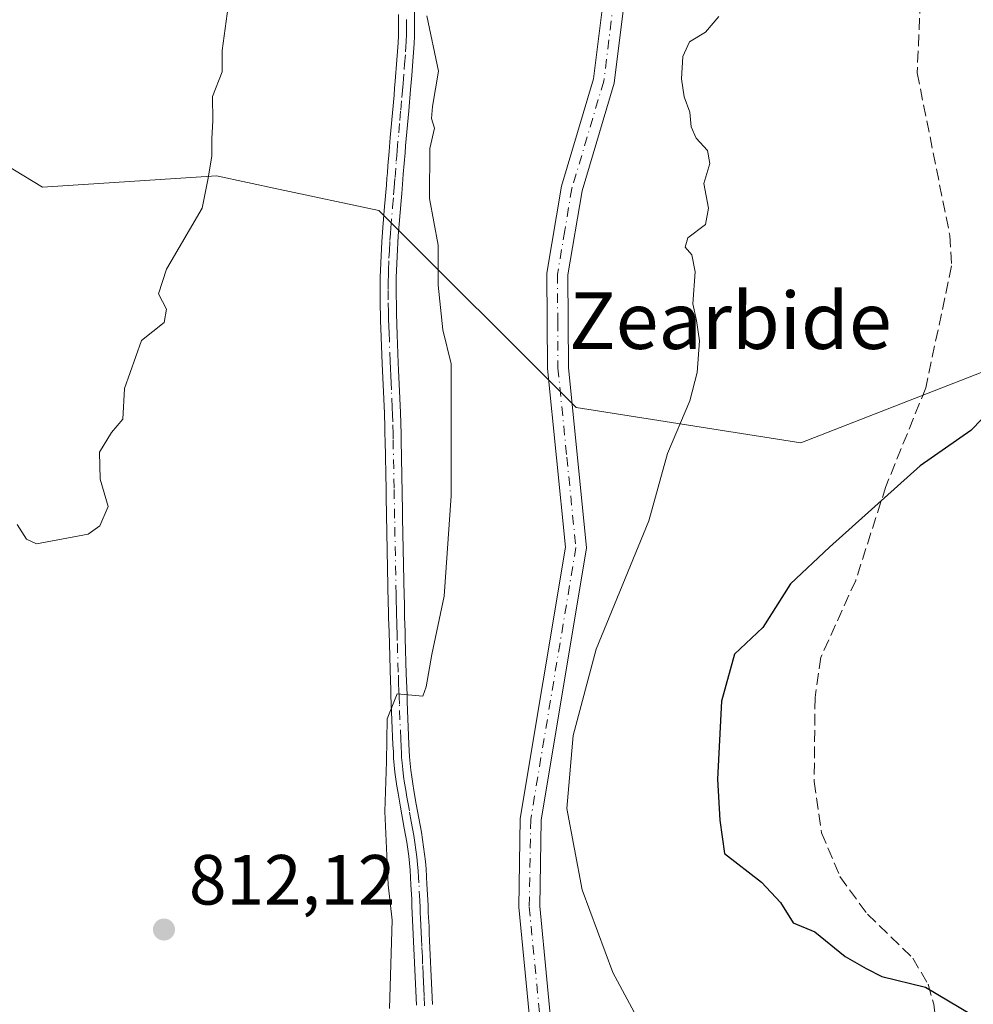
# Model space of a CAD drawing. Units: metres. Extents: x 606980 to 610413, y 4759341 to 4761709.
# Drawn here: x 608998 to 609132, y 4759562 to 4759701 of the extents above; entities that cross this region are included whole.
import ezdxf
from ezdxf.enums import TextEntityAlignment as Align

# ---------------------------------------------------------------- set-up
doc = ezdxf.new("R2010")
doc.units = ezdxf.units.M
doc.header["$MEASUREMENT"] = 0
doc.linetypes.add('DGN Style 3', pattern=[2.307223458686699, 1.648016756204785, -0.6592067024819142])
doc.linetypes.add('DGN Style 4', pattern=[2.6384748266838614, 1.318413404963828, -0.6592067024819142, 0.001648016756204785, -0.6592067024819142])
for name, color, linetype, lineweight in [('Arbolado forestal CxS', 92, 'Continuous', 0), ('Camino Cxs', 7, 'Continuous', 0), ('Camino eje', 30, 'DGN Style 4', 13), ('Curva de nivel maestra', 30, 'Continuous', 30), ('Curva de nivel normal', 30, 'Continuous', 0), ('Matorral CxS', 135, 'Continuous', 0), ('Punto de cota en terreno', 7, 'Continuous', 0), ('Rótulo de punto de cota en terreno', 7, 'Continuous', 0), ('Senda', 7, 'DGN Style 3', 0), ('Texto cartográfico', 7, 'Continuous', 0)]:
    doc.layers.add(name, color=color, linetype=linetype, lineweight=lineweight)
doc.styles.add('Style-Arial', font='txt')

# ---------------------------------------------------------------- blocks, each defined once
blk = doc.blocks.new('5PATER')
at = {"layer": 'Punto de cota en terreno', "linetype": 'Continuous', "lineweight": 0}
h = blk.add_hatch(color=51, dxfattribs=at)
edge = h.paths.add_edge_path()
edge.add_ellipse((0, 0), major_axis=(-0.1095731443231308, -0.1110710700762829), ratio=0.9994222409660322, start_angle=0, end_angle=360)

msp = doc.modelspace()

# ---------------------------------------------------------------- linework, layer by layer
at = {"layer": 'Arbolado forestal CxS', "color": 92, "linetype": 'Continuous', "lineweight": 0}
for points in [[(608846.1907000003, 4759885.023499999, 803.8845000000001), (608885.0198999997, 4759840.432499999, 810.2504999999946), (608900.8032999998, 4759812.950300001, 811.7590999999958), (608918.8233000003, 4759771.993899999, 813.733699999997), (608945.8076999999, 4759741.465500001, 816.7912999999971), (608965.5796999997, 4759698.3245, 816.6251999999951), (609000.7345000004, 4759676.974500001, 817.0504999999977), (609025.3085000003, 4759678.612299999, 814.8576999999932), (609034.0789000001, 4759676.733100001, 813.5987000000023), (609048.2445, 4759673.697899999, 811.3430999999982), (609076.0937000001, 4759645.847100001, 806.9377999999998), (609107.8567000004, 4759640.8939, 802.5218000000023), (609139.9370999997, 4759653.386700001, 800.3151999999974), (609156.2109000003, 4759652.9825, 799.5681999999942), (609163.3044999996, 4759640.8037, 798.5335999999952), (609192.4971000003, 4759611.843499999, 790.7008999999962), (609190.0679000001, 4759564.8507, 793.989400000006), (609198.4814999999, 4759538.4187, 794.6612000000023)], [(608965.5796999997, 4759698.3245, 816.6251999999951), (609000.7345000004, 4759676.974500001, 817.0504999999977), (609025.3085000003, 4759678.612299999, 814.8576999999932), (609034.0789000001, 4759676.733100001, 813.5987000000023), (609048.2445, 4759673.697899999, 811.3430999999982), (609076.0937000001, 4759645.847100001, 806.9377999999998), (609107.8567000004, 4759640.8939, 802.5218000000023), (609139.9370999997, 4759653.386700001, 800.3151999999974), (609156.2109000003, 4759652.9825, 799.5681999999942)]]:
    msp.add_polyline3d(points, dxfattribs=at)
at = {"layer": 'Camino Cxs', "color": 7, "linetype": 'Continuous', "lineweight": 0}
for points in [[(609101.9101999998, 4759918.5601, 818.1579000000056), (609113.9401000004, 4759903.800100001, 816.8401000000014), (609126.0500999996, 4759888.9301, 817.5506000000024), (609130.7100999998, 4759868.450099999, 812.2290000000066), (609127.3601000002, 4759846.4801, 810.9955000000047), (609127.2701000003, 4759845.850099999, 810.9069000000018), (609125.2100999998, 4759832.4901, 809.6189000000013), (609125.8501000004, 4759823.6601, 810.513300000006), (609124.7901, 4759809.700099999, 812.8221000000049), (609121.0100999996, 4759788.340100001, 807.8617999999989), (609116.7100999998, 4759771.1501, 807.0819999999949), (609111.9401000004, 4759760.670100001, 807.920100000003), (609091.3601000002, 4759729.7401, 807.1723999999958), (609086.3901000004, 4759718.530099999, 806.6680000000051), (609083.5301000001, 4759708.360099999, 807.0227000000014), (609081.4600999998, 4759691.6801, 806.6071999999986), (609076.9401000004, 4759676.4801, 807.9588999999978), (609074.9501, 4759664.600099999, 807.6227999999975), (609075.0100999996, 4759651.520099999, 810.227899999998), (609077.5601000005, 4759626.0601, 812.2504999999946), (609071.1700999998, 4759587.550100001, 813.5975000000036), (609070.9600999998, 4759575.4001, 817.0236000000006), (609073.9600999998, 4759544.340100001, 816.179099999994)], [(609101.9101999998, 4759918.5601, 818.1579000000056), (609113.9401000004, 4759903.800100001, 816.8401000000014), (609126.0500999996, 4759888.9301, 817.5506000000024), (609130.7100999998, 4759868.450099999, 812.2290000000066), (609127.3601000002, 4759846.4801, 810.9955000000047), (609127.2701000003, 4759845.850099999, 810.9069000000018), (609125.2100999998, 4759832.4901, 809.6189000000013), (609125.8501000004, 4759823.6601, 810.513300000006), (609124.7901, 4759809.700099999, 812.8221000000049), (609121.0100999996, 4759788.340100001, 807.8617999999989), (609116.7100999998, 4759771.1501, 807.0819999999949), (609111.9401000004, 4759760.670100001, 807.920100000003), (609091.3601000002, 4759729.7401, 807.1723999999958), (609086.3901000004, 4759718.530099999, 806.6680000000051), (609083.5301000001, 4759708.360099999, 807.0227000000014), (609081.4600999998, 4759691.6801, 806.6071999999986), (609076.9401000004, 4759676.4801, 807.9588999999978), (609074.9501, 4759664.600099999, 807.6227999999975), (609075.0100999996, 4759651.520099999, 810.227899999998), (609077.5601000005, 4759626.0601, 812.2504999999946), (609071.1700999998, 4759587.550100001, 813.5975000000036), (609070.9600999998, 4759575.4001, 817.0236000000006), (609073.9600999998, 4759544.340100001, 816.179099999994)], [(609071.0500999996, 4759543.690099999, 815.9397000000026), (609068.0000999998, 4759575.280099999, 817.2690000000002), (609068.2200999996, 4759587.8201, 812.8264999999956), (609074.5800999999, 4759626.1501, 812.8656000000047), (609072.0602000002, 4759651.370100001, 808.5130000000064), (609071.9901000002, 4759664.840100001, 807.9055999999982), (609074.0601000005, 4759677.1501, 810.3132999999943), (609078.5601000005, 4759692.290100001, 806.6956999999966), (609080.6300999997, 4759708.940099999, 807.3087999999989), (609083.6101000002, 4759719.530099999, 806.647100000002), (609088.7600999996, 4759731.170100001, 808.505099999995), (609109.3502000002, 4759762.110099999, 807.9081000000006), (609113.9101999998, 4759772.130100001, 807.5005999999995), (609118.1201, 4759788.950099999, 808.6726999999955), (609118.3135000002, 4759790.0505, 809.0534999999945), (609119.0362999998, 4759794.402899999, 809.6058000000049), (609121.8501000004, 4759810.0701, 811.0862999999954)], [(609071.0500999996, 4759543.690099999, 815.9397000000026), (609068.0000999998, 4759575.280099999, 817.2690000000002), (609068.2200999996, 4759587.8201, 812.8264999999956), (609074.5800999999, 4759626.1501, 812.8656000000047), (609072.0602000002, 4759651.370100001, 808.5130000000064), (609071.9901000002, 4759664.840100001, 807.9055999999982), (609074.0601000005, 4759677.1501, 810.3132999999943), (609078.5601000005, 4759692.290100001, 806.6956999999966), (609080.6300999997, 4759708.940099999, 807.3087999999989), (609083.6101000002, 4759719.530099999, 806.647100000002), (609088.7600999996, 4759731.170100001, 808.505099999995), (609109.3502000002, 4759762.110099999, 807.9081000000006), (609113.9101999998, 4759772.130100001, 807.5005999999995), (609118.1201, 4759788.950099999, 808.6726999999955)], [(609053.3000999996, 4759702.4001, 814.7253000000055), (609053.3000999996, 4759699.340100001, 815.2053000000016), (609053.2701000003, 4759698.3101, 815.3855999999942), (609053.2301000003, 4759697.270099999, 815.3810999999987), (609053.1501000002, 4759696.015100001, 814.5512000000017), (609053.0601000005, 4759694.800100001, 813.7342000000062), (609052.9001000002, 4759692.790100001, 812.3380999999936), (609052.8101000005, 4759691.790100001, 811.9897000000057), (609052.7301000003, 4759690.790100001, 811.782600000006), (609052.4600999998, 4759687.790100001, 811.1301999999997), (609052.3800999997, 4759686.800100001, 810.9955999999949), (609052.1101000002, 4759683.8101, 810.7305999999954), (609052.0301000001, 4759682.8201, 810.6521000000066), (609051.9401000004, 4759681.8301, 810.6388000000007), (609051.7001, 4759678.850099999, 810.6716000000015), (609051.6401000004, 4759678.0801, 810.6785999999993), (609051.4801000003, 4759676.0801, 811.2572999999975), (609051.3901000004, 4759675.0801, 811.6701999999932), (609050.9901000002, 4759670.120100001, 813.4064000000071), (609050.8101000005, 4759667.1801, 814.0464999999967), (609050.7301000003, 4759665.2301, 813.9839000000065), (609050.7100999998, 4759664.2501, 813.9462999999961), (609050.7001, 4759663.165100001, 813.9046999999993), (609050.7001, 4759662.0601, 814.381899999993), (609050.7200999996, 4759660.090100001, 816.6331999999966), (609050.7401000002, 4759659.110099999, 817.7559000000037), (609050.8300999999, 4759656.140100001, 819.7165999999997), (609050.9901000002, 4759652.1601, 819.8606000000001), (609051.0401, 4759651.1601, 819.483699999997), (609051.0800999999, 4759650.1601, 819.1061999999947), (609051.1300999997, 4759649.1601, 818.7284000000074), (609051.2901, 4759645.140100001, 818.4040999999997), (609051.3800999997, 4759642.110099999, 818.7373999999982), (609051.3901000004, 4759641.2601, 818.6888999999939), (609051.5900999998, 4759631.2601, 820.8889999999956), (609051.6001000004, 4759630.2601, 820.9216000000015), (609051.8201000001, 4759619.220100001, 820.0999000000012), (609051.8501000004, 4759618.220100001, 820.0715999999958), (609051.8901000004, 4759616.2301, 820.5439000000042), (609051.9501, 4759614.2301, 821.3206999999966), (609051.9700999996, 4759613.2401, 821.704700000002), (609052.1201, 4759608.2501, 820.1970000000001), (609052.1601, 4759607.2601, 819.7933000000049), (609052.1901000004, 4759606.2601, 819.4697000000016), (609052.2301000003, 4759605.2601, 819.1551999999938), (609052.2600999996, 4759604.270099999, 818.8515000000043), (609052.5000999998, 4759598.290100001, 815.8267999999953), (609052.5900999998, 4759596.5001, 815.0966999999946), (609052.6700999998, 4759595.5601, 814.8672999999981), (609052.7701000003, 4759594.620100001, 814.6509999999981), (609052.8901000004, 4759593.670100001, 814.4456000000064), (609053.0301000001, 4759592.720100001, 814.2546000000002), (609053.1901000004, 4759591.7601, 814.4426999999997), (609053.5301000001, 4759589.8201, 814.9774000000034), (609053.8901000004, 4759587.850099999, 815.4098999999987), (609054.2500999998, 4759585.850099999, 815.651199999993), (609054.5701000001, 4759583.8101, 815.7739000000003), (609054.7100999998, 4759582.780099999, 815.8028000000049), (609054.8300999999, 4759581.7401, 815.8040000000037), (609054.9200999998, 4759580.690099999, 815.8217000000004), (609054.9901000002, 4759579.585100001, 815.8589999999967), (609055.0401, 4759578.540100001, 815.905700000003), (609055.1901000004, 4759575.540100001, 816.2402000000002), (609055.2301000003, 4759574.540100001, 816.3793000000006), (609055.3300999999, 4759572.540100001, 816.6668000000063), (609055.3701, 4759571.540100001, 816.8956999999937), (609055.4200999998, 4759570.540100001, 817.1269999999931), (609055.4600999998, 4759569.540100001, 817.3512999999948), (609055.5100999996, 4759568.540100001, 817.5730999999942), (609055.5500999996, 4759567.540100001, 817.7887999999948), (609055.6001000004, 4759566.540100001, 818.1315999999933), (609055.6801000005, 4759564.540100001, 818.8145999999979), (609055.7301000003, 4759563.540100001, 819.1497999999993), (609055.8101000005, 4759561.540100001, 818.9719999999944)], [(609053.3000999996, 4759702.4001, 814.7253000000055), (609053.3000999996, 4759699.340100001, 815.2053000000016), (609053.2701000003, 4759698.3101, 815.3855999999942), (609053.2301000003, 4759697.270099999, 815.3810999999987), (609053.1501000002, 4759696.015100001, 814.5512000000017), (609053.0601000005, 4759694.800100001, 813.7342000000062), (609052.9001000002, 4759692.790100001, 812.3380999999936), (609052.8101000005, 4759691.790100001, 811.9897000000057), (609052.7301000003, 4759690.790100001, 811.782600000006), (609052.4600999998, 4759687.790100001, 811.1301999999997), (609052.3800999997, 4759686.800100001, 810.9955999999949), (609052.1101000002, 4759683.8101, 810.7305999999954), (609052.0301000001, 4759682.8201, 810.6521000000066), (609051.9401000004, 4759681.8301, 810.6388000000007), (609051.7001, 4759678.850099999, 810.6716000000015), (609051.6401000004, 4759678.0801, 810.6785999999993), (609051.4801000003, 4759676.0801, 811.2572999999975), (609051.3901000004, 4759675.0801, 811.6701999999932), (609050.9901000002, 4759670.120100001, 813.4064000000071), (609050.8101000005, 4759667.1801, 814.0464999999967), (609050.7301000003, 4759665.2301, 813.9839000000065), (609050.7100999998, 4759664.2501, 813.9462999999961), (609050.7001, 4759663.165100001, 813.9046999999993), (609050.7001, 4759662.0601, 814.381899999993), (609050.7200999996, 4759660.090100001, 816.6331999999966), (609050.7401000002, 4759659.110099999, 817.7559000000037), (609050.8300999999, 4759656.140100001, 819.7165999999997), (609050.9901000002, 4759652.1601, 819.8606000000001), (609051.0401, 4759651.1601, 819.483699999997), (609051.0800999999, 4759650.1601, 819.1061999999947), (609051.1300999997, 4759649.1601, 818.7284000000074), (609051.2901, 4759645.140100001, 818.4040999999997), (609051.3800999997, 4759642.110099999, 818.7373999999982), (609051.3901000004, 4759641.2601, 818.6888999999939), (609051.5900999998, 4759631.2601, 820.8889999999956), (609051.6001000004, 4759630.2601, 820.9216000000015), (609051.8201000001, 4759619.220100001, 820.0999000000012), (609051.8501000004, 4759618.220100001, 820.0715999999958), (609051.8901000004, 4759616.2301, 820.5439000000042), (609051.9501, 4759614.2301, 821.3206999999966), (609051.9700999996, 4759613.2401, 821.704700000002), (609052.1201, 4759608.2501, 820.1970000000001), (609052.1601, 4759607.2601, 819.7933000000049), (609052.1901000004, 4759606.2601, 819.4697000000016), (609052.2301000003, 4759605.2601, 819.1551999999938), (609052.2600999996, 4759604.270099999, 818.8515000000043), (609052.5000999998, 4759598.290100001, 815.8267999999953), (609052.5900999998, 4759596.5001, 815.0966999999946), (609052.6700999998, 4759595.5601, 814.8672999999981), (609052.7701000003, 4759594.620100001, 814.6509999999981), (609052.8901000004, 4759593.670100001, 814.4456000000064), (609053.0301000001, 4759592.720100001, 814.2546000000002), (609053.1901000004, 4759591.7601, 814.4426999999997), (609053.5301000001, 4759589.8201, 814.9774000000034), (609053.8901000004, 4759587.850099999, 815.4098999999987), (609054.2500999998, 4759585.850099999, 815.651199999993), (609054.5701000001, 4759583.8101, 815.7739000000003), (609054.7100999998, 4759582.780099999, 815.8028000000049), (609054.8300999999, 4759581.7401, 815.8040000000037), (609054.9200999998, 4759580.690099999, 815.8217000000004), (609054.9901000002, 4759579.585100001, 815.8589999999967), (609055.0401, 4759578.540100001, 815.905700000003), (609055.1901000004, 4759575.540100001, 816.2402000000002), (609055.2301000003, 4759574.540100001, 816.3793000000006), (609055.3300999999, 4759572.540100001, 816.6668000000063), (609055.3701, 4759571.540100001, 816.8956999999937), (609055.4200999998, 4759570.540100001, 817.1269999999931), (609055.4600999998, 4759569.540100001, 817.3512999999948), (609055.5100999996, 4759568.540100001, 817.5730999999942), (609055.5500999996, 4759567.540100001, 817.7887999999948), (609055.6001000004, 4759566.540100001, 818.1315999999933), (609055.6801000005, 4759564.540100001, 818.8145999999979), (609055.7301000003, 4759563.540100001, 819.1497999999993), (609055.8101000005, 4759561.540100001, 818.9719999999944)], [(609053.5500999996, 4759561.450099999, 819.4934999999969), (609053.4700999996, 4759563.440099999, 819.3778000000021), (609053.4200999998, 4759564.440099999, 818.9370999999956), (609053.3800999997, 4759565.440099999, 818.4918999999937), (609053.3300999999, 4759566.440099999, 818.0424000000058), (609053.2500999998, 4759568.440099999, 817.2529000000069), (609053.2001, 4759569.440099999, 816.918399999995), (609053.1601, 4759570.440099999, 816.5813999999956), (609053.0601000005, 4759572.440099999, 815.888300000006), (609053.0201000003, 4759573.4301, 815.7550000000047), (609052.9200999998, 4759575.4301, 815.5090000000056), (609052.8800999997, 4759576.4301, 815.3904999999941), (609052.7801000001, 4759578.4301, 815.4263999999966), (609052.7301000003, 4759579.475099999, 815.6229000000022), (609052.6601, 4759580.5101, 815.8280999999988), (609052.5701000001, 4759581.5101, 816.0430000000051), (609052.4600999998, 4759582.5001, 816.3062999999966), (609052.3300999999, 4759583.4901, 816.2263999999996), (609052.1801000005, 4759584.4801, 816.1784000000043), (609051.8400999998, 4759586.460100001, 816.1670000000014), (609051.3000999996, 4759589.4101, 816.1005000000005), (609050.9600999998, 4759591.390100001, 815.9830999999978), (609050.8000999996, 4759592.380100001, 815.9165999999968), (609050.6501000002, 4759593.370100001, 815.9931000000071), (609050.5201000003, 4759594.360099999, 816.0185000000056), (609050.4200999998, 4759595.350099999, 815.9738000000071), (609050.3300999999, 4759596.340100001, 815.8852999999945), (609050.2901, 4759597.200099999, 815.7703000000038), (609050.2401000002, 4759598.190099999, 815.9493999999977), (609049.9600999998, 4759605.1801, 818.7900999999983), (609049.9301000005, 4759606.1801, 819.3977000000014), (609049.8901000004, 4759607.1801, 820.0139999999956), (609049.6801000005, 4759614.170100001, 821.0760000000009), (609049.6601, 4759615.170100001, 820.7075000000042), (609049.6300999997, 4759616.170100001, 820.3383000000031), (609049.6101000002, 4759617.170100001, 819.9704999999958), (609049.5800999999, 4759618.170100001, 819.9548000000068), (609049.2801000001, 4759633.220100001, 820.4965999999987), (609049.2701000003, 4759634.220100001, 819.8417999999947), (609049.1300999997, 4759641.220100001, 818.1766999999965), (609049.1101000002, 4759642.0601, 818.2932000000002), (609049.0900999998, 4759643.0601, 818.3266000000004), (609049.0301000001, 4759645.0601, 818.2274000000034), (609048.8701, 4759649.0601, 818.6931999999942), (609048.8201000001, 4759650.0601, 819.0611000000063), (609048.7801000001, 4759651.0601, 819.4285999999993), (609048.7301000003, 4759652.0601, 819.7955999999978), (609048.5301000001, 4759657.0601, 818.9994000000006), (609048.5000999998, 4759658.0601, 818.2265999999945), (609048.4401000004, 4759661.050100001, 814.6178999999976), (609048.4401000004, 4759663.175100001, 813.0522999999957), (609048.4501, 4759664.290100001, 813.3439000000071), (609048.4700999996, 4759665.290100001, 813.6054000000004), (609048.5500999996, 4759667.290100001, 814.1153999999952), (609048.6700999998, 4759669.290100001, 814.0056000000042), (609048.8101000005, 4759671.280099999, 813.7894999999991), (609049.0500999996, 4759674.280099999, 812.7617000000029), (609049.1401000004, 4759675.270099999, 812.2801000000036), (609049.2200999996, 4759676.270099999, 811.8021000000008), (609049.3101000005, 4759677.270099999, 811.3264999999956), (609049.3901000004, 4759678.2601, 811.2189000000071), (609049.4501, 4759679.030099999, 811.2195000000065), (609049.5201000003, 4759680.020099999, 811.2213999999949), (609049.6801000005, 4759682.020099999, 811.2186999999976), (609049.8601000002, 4759684.0101, 811.2195000000065), (609049.9401000004, 4759685.0101, 811.2308000000049), (609050.3901000004, 4759689.9901, 811.9563999999956), (609050.4700999996, 4759690.9801, 812.2195000000065), (609050.5601000005, 4759691.9801, 812.4793000000063), (609050.8000999996, 4759694.970100001, 814.9615000000049), (609050.8951000003, 4759696.175100001, 816.0657000000066), (609050.9700999996, 4759697.380100001, 817.1587000000001), (609051.0100999996, 4759698.380100001, 817.0976999999984), (609051.0301000001, 4759699.380100001, 816.9189999999944), (609051.0401, 4759700.380100001, 816.748000000007), (609051.0401, 4759701.380100001, 816.5858000000007)], [(609053.5500999996, 4759561.450099999, 819.4934999999969), (609053.4700999996, 4759563.440099999, 819.3778000000021), (609053.4200999998, 4759564.440099999, 818.9370999999956), (609053.3800999997, 4759565.440099999, 818.4918999999937), (609053.3300999999, 4759566.440099999, 818.0424000000058), (609053.2500999998, 4759568.440099999, 817.2529000000069), (609053.2001, 4759569.440099999, 816.918399999995), (609053.1601, 4759570.440099999, 816.5813999999956), (609053.0601000005, 4759572.440099999, 815.888300000006), (609053.0201000003, 4759573.4301, 815.7550000000047), (609052.9200999998, 4759575.4301, 815.5090000000056), (609052.8800999997, 4759576.4301, 815.3904999999941), (609052.7801000001, 4759578.4301, 815.4263999999966), (609052.7301000003, 4759579.475099999, 815.6229000000022), (609052.6601, 4759580.5101, 815.8280999999988), (609052.5701000001, 4759581.5101, 816.0430000000051), (609052.4600999998, 4759582.5001, 816.3062999999966), (609052.3300999999, 4759583.4901, 816.2263999999996), (609052.1801000005, 4759584.4801, 816.1784000000043), (609051.8400999998, 4759586.460100001, 816.1670000000014), (609051.3000999996, 4759589.4101, 816.1005000000005), (609050.9600999998, 4759591.390100001, 815.9830999999978), (609050.8000999996, 4759592.380100001, 815.9165999999968), (609050.6501000002, 4759593.370100001, 815.9931000000071), (609050.5201000003, 4759594.360099999, 816.0185000000056), (609050.4200999998, 4759595.350099999, 815.9738000000071), (609050.3300999999, 4759596.340100001, 815.8852999999945), (609050.2901, 4759597.200099999, 815.7703000000038), (609050.2401000002, 4759598.190099999, 815.9493999999977), (609049.9600999998, 4759605.1801, 818.7900999999983), (609049.9301000005, 4759606.1801, 819.3977000000014), (609049.8901000004, 4759607.1801, 820.0139999999956), (609049.6801000005, 4759614.170100001, 821.0760000000009), (609049.6601, 4759615.170100001, 820.7075000000042), (609049.6300999997, 4759616.170100001, 820.3383000000031), (609049.6101000002, 4759617.170100001, 819.9704999999958), (609049.5800999999, 4759618.170100001, 819.9548000000068), (609049.2801000001, 4759633.220100001, 820.4965999999987), (609049.2701000003, 4759634.220100001, 819.8417999999947), (609049.1300999997, 4759641.220100001, 818.1766999999965), (609049.1101000002, 4759642.0601, 818.2932000000002), (609049.0900999998, 4759643.0601, 818.3266000000004), (609049.0301000001, 4759645.0601, 818.2274000000034), (609048.8701, 4759649.0601, 818.6931999999942), (609048.8201000001, 4759650.0601, 819.0611000000063), (609048.7801000001, 4759651.0601, 819.4285999999993), (609048.7301000003, 4759652.0601, 819.7955999999978), (609048.5301000001, 4759657.0601, 818.9994000000006), (609048.5000999998, 4759658.0601, 818.2265999999945), (609048.4401000004, 4759661.050100001, 814.6178999999976), (609048.4401000004, 4759663.175100001, 813.0522999999957), (609048.4501, 4759664.290100001, 813.3439000000071), (609048.4700999996, 4759665.290100001, 813.6054000000004), (609048.5500999996, 4759667.290100001, 814.1153999999952), (609048.6700999998, 4759669.290100001, 814.0056000000042), (609048.8101000005, 4759671.280099999, 813.7894999999991), (609049.0500999996, 4759674.280099999, 812.7617000000029), (609049.1401000004, 4759675.270099999, 812.2801000000036), (609049.2200999996, 4759676.270099999, 811.8021000000008), (609049.3101000005, 4759677.270099999, 811.3264999999956), (609049.3901000004, 4759678.2601, 811.2189000000071), (609049.4501, 4759679.030099999, 811.2195000000065), (609049.5201000003, 4759680.020099999, 811.2213999999949), (609049.6801000005, 4759682.020099999, 811.2186999999976), (609049.8601000002, 4759684.0101, 811.2195000000065), (609049.9401000004, 4759685.0101, 811.2308000000049), (609050.3901000004, 4759689.9901, 811.9563999999956), (609050.4700999996, 4759690.9801, 812.2195000000065), (609050.5601000005, 4759691.9801, 812.4793000000063), (609050.8000999996, 4759694.970100001, 814.9615000000049), (609050.8951000003, 4759696.175100001, 816.0657000000066), (609050.9700999996, 4759697.380100001, 817.1587000000001), (609051.0100999996, 4759698.380100001, 817.0976999999984), (609051.0301000001, 4759699.380100001, 816.9189999999944), (609051.0401, 4759700.380100001, 816.748000000007), (609051.0401, 4759701.380100001, 816.5858000000007)]]:
    msp.add_polyline3d(points, dxfattribs=at)
at = {"layer": 'Camino eje', "color": 30, "linetype": 'DGN Style 4', "lineweight": 13}
for points in [[(609116.1454999996, 4759774.9779, 807.5233000000007), (609115.3101000005, 4759771.640100001, 807.2825000000012), (609110.6451000003, 4759761.390100001, 807.8708999999944), (609090.0601000005, 4759730.4551, 807.7581000000064), (609087.4851000002, 4759724.6351, 806.9906000000047), (609085.0000999998, 4759719.030099999, 806.6536999999954), (609082.0800999999, 4759708.6501, 806.9842999999966), (609080.0100999996, 4759691.985099999, 806.655700000003), (609075.5000999998, 4759676.815099999, 809.1483000000007), (609074.5050999997, 4759670.8751, 809.497000000003), (609073.4700999996, 4759664.720100001, 807.670100000003), (609073.5050999997, 4759657.985099999, 808.1676000000007), (609073.5351, 4759651.4451, 809.1851000000024), (609074.7950999998, 4759638.835100001, 812.2819000000018), (609076.0701000001, 4759626.1051, 812.5268000000069), (609069.6951000001, 4759587.6851, 813.2030999999988), (609069.4801000003, 4759575.340100001, 817.1539000000049), (609072.5050999997, 4759544.015100001, 816.0874000000041)], [(609054.6851000005, 4759561.3475, 819.1652999999933), (609054.6300999997, 4759562.742500001, 819.5488999999943), (609054.5875000004, 4759563.7401, 819.1646000000038), (609054.5401, 4759564.7401, 818.7755000000034), (609054.5000999998, 4759565.7401, 818.3821000000025), (609054.4301000005, 4759567.2401, 817.7841000000044), (609054.3901000004, 4759568.2401, 817.4786000000023), (609054.3201000001, 4759569.7401, 817.0622000000003), (609054.2774999999, 4759570.7401, 816.7798999999941), (609054.2301000003, 4759571.7401, 816.4918000000035), (609054.1851000005, 4759572.737500001, 816.2388000000064), (609054.1375000002, 4759573.735099999, 816.105899999995), (609054.1001000004, 4759574.485099999, 816.005999999994), (609054.0651000004, 4759575.235099999, 815.9073999999965), (609054.0225000001, 4759576.235099999, 815.777900000001), (609053.8975000001, 4759578.7325, 815.6891000000034), (609053.8601000002, 4759579.5283, 815.747199999998), (609053.8075000001, 4759580.352499999, 815.8136999999988), (609053.7225000003, 4759581.362500001, 815.9091999999946), (609053.6124999998, 4759582.3925, 816.0292999999947), (609053.4851000002, 4759583.3925, 815.9471999999951), (609053.3324999996, 4759584.407500001, 815.8205000000017), (609053.1725000005, 4759585.412500001, 815.672200000001), (609052.9974999996, 4759586.407500001, 815.5001999999951), (609052.8201000001, 4759587.4001, 815.3021000000008), (609052.5500999996, 4759588.880100001, 814.8715999999987), (609052.3724999996, 4759589.862500001, 814.7399000000005), (609052.2024999997, 4759590.8375, 814.6760000000068), (609052.0351, 4759591.815099999, 814.6110000000045), (609051.8800999997, 4759592.787500001, 814.6595999999992), (609051.7401000002, 4759593.7575, 814.9516000000004), (609051.6201, 4759594.737500001, 815.1754999999977), (609051.5251000002, 4759595.690099999, 815.3362000000053), (609051.4600999998, 4759596.420100001, 815.4315999999964), (609051.4301000005, 4759597.0525, 815.4918000000035), (609051.3825000003, 4759597.992500001, 815.7641000000004), (609051.3400999998, 4759598.9901, 816.2280999999931), (609051.1401000004, 4759603.977499999, 818.4187999999995), (609051.1025, 4759604.9725, 818.8656000000047), (609051.0701000001, 4759605.970100001, 819.3234999999986), (609051.0401, 4759606.720100001, 819.6735000000045), (609050.9824999999, 4759608.465100001, 820.3974000000018), (609050.8475000003, 4759612.9575, 821.6698000000034), (609050.8201000001, 4759613.952500001, 821.292300000001), (609050.7975000005, 4759614.950099999, 820.9147999999988), (609050.7751000002, 4759615.700099999, 820.6306000000042), (609050.7550999997, 4759616.450099999, 820.3469999999944), (609050.7351000002, 4759617.4475, 819.9707999999956), (609050.7074999996, 4759618.4451, 820.0381000000052), (609050.6851000005, 4759619.4451, 820.1334000000061), (609050.4700999996, 4759630.2401, 821.0473999999958), (609050.3951000003, 4759634.4901, 819.7927000000054), (609050.2550999997, 4759641.450099999, 818.4538000000031), (609050.2451, 4759642.085100001, 818.5163999999932), (609050.1974999999, 4759643.845100001, 818.4312999999966), (609050.1675000006, 4759644.8475, 818.3401000000014), (609050.1300999997, 4759645.8551, 818.2501999999951), (609050.0301000001, 4759648.360099999, 818.4306999999973), (609049.9874999998, 4759649.360099999, 818.8037999999942), (609049.9401000004, 4759650.360099999, 819.1766000000061), (609049.8975000001, 4759651.360099999, 819.5488999999943), (609049.8501000004, 4759652.360099999, 819.9208000000073), (609049.7301000003, 4759655.352499999, 819.575100000002), (609049.6924999999, 4759656.3475, 819.4278999999952), (609049.6574999997, 4759657.342499999, 819.2771000000066), (609049.6275000004, 4759658.3375, 818.2670000000071), (609049.6051000003, 4759659.3301, 817.0994999999967), (609049.5751, 4759661.065099999, 815.0595999999932), (609049.5701000001, 4759662.5551, 813.3873000000021), (609049.5701000001, 4759663.168299999, 813.4777000000031), (609049.5751, 4759663.7751, 813.5687999999938), (609049.5850999998, 4759664.515100001, 813.679999999993), (609049.6001000004, 4759665.2601, 813.7912999999971), (609049.6700999998, 4759666.985099999, 814.0405999999931), (609049.7251000004, 4759667.9801, 814.0326999999961), (609049.8151000004, 4759669.460100001, 813.781799999997), (609049.8825000003, 4759670.452500001, 813.6016999999993), (609049.9401000004, 4759671.1951, 813.4588999999978), (609050.1801000005, 4759674.1801, 812.426900000006), (609050.3274999997, 4759675.925100001, 811.6441999999952), (609050.4151, 4759676.925100001, 811.2020000000048), (609050.5301000001, 4759678.362500001, 810.9474999999949), (609050.7100999998, 4759680.682499999, 810.936600000001), (609050.7701000003, 4759681.425100001, 810.9317000000011), (609050.8324999996, 4759682.172499999, 810.9257999999973), (609051.0500999996, 4759684.6601, 811.013300000006), (609051.2050999999, 4759686.4001, 811.1052999999956), (609051.3350999998, 4759687.895099999, 811.2709999999935), (609051.4924999997, 4759689.640100001, 811.696100000001), (609051.5800999999, 4759690.637499999, 811.9333999999944), (609051.6651, 4759691.6351, 812.1668999999966), (609051.8300999999, 4759693.6325, 813.303700000004), (609051.8901000004, 4759694.380100001, 813.9094000000041), (609052.0217000004, 4759696.0933, 815.2608999999939), (609052.0701000001, 4759696.8051, 815.8113000000012), (609052.1101000002, 4759697.585100001, 816.3303000000016), (609052.1451000003, 4759698.595100001, 816.107600000003), (609052.1651, 4759699.360099999, 815.9431999999942), (609052.1700999998, 4759701.130100001, 815.5972000000039)]]:
    msp.add_polyline3d(points, dxfattribs=at)
at = {"layer": 'Curva de nivel maestra', "color": 30, "linetype": 'Continuous', "lineweight": 30, "elevation": 800, "flags": 128}
msp.add_lwpolyline([(609135.0300000003, 4759645.9001), (609131.8399999999, 4759642.620100001), (609124.6799999997, 4759637.640100001), (609111.8799999999, 4759626.140100001), (609106.3700000001, 4759620.970100001), (609102.4900000002, 4759614.780099999), (609098.4900000002, 4759611.040100001), (609096.6100000005, 4759604.380100001), (609096.0599999996, 4759593.380100001), (609096.3899999997, 4759587.550100001), (609097.04, 4759582.870100001), (609102.29, 4759578.8201), (609104.9699999997, 4759575.950099999), (609106.75, 4759573.050100001), (609109.7999999998, 4759571.780099999), (609114.1100000005, 4759568.3101), (609117.0599999996, 4759566.590100001), (609119.2800000003, 4759565.4801), (609125.4400000004, 4759563.9801), (609131.9299999997, 4759560.130100001)], dxfattribs=at)
at = {"layer": 'Curva de nivel normal', "color": 30, "linetype": 'Continuous', "lineweight": 0, "flags": 128}
for points, elevation in [([(608997.1799999997, 4759629.359999999), (608998.5, 4759627.25), (608999.9000000004, 4759626.600000001), (609007.2000000002, 4759627.980000001), (609008.8600000005, 4759629.17), (609010.04, 4759631.880000001), (609008.8799999999, 4759635.76), (609008.79, 4759639.539999999), (609010.5099999999, 4759642.34), (609012.0999999996, 4759644.199999999), (609012.3099999996, 4759648.539999999), (609014.7199999997, 4759655.34), (609017.9199999999, 4759657.869999999), (609018.25, 4759659.76), (609017.1299999999, 4759661.92), (609018.2599999999, 4759665.430000001), (609023.29, 4759674.039999999), (609024.0999999996, 4759678.039999999), (609024.6699999999, 4759681.380000001), (609024.6699999999, 4759683.800000001), (609024.8200000003, 4759686.4), (609024.7699999996, 4759689.800000001), (609026.1200000001, 4759693.27), (609026.0999999996, 4759696.289999999), (609027.1100000005, 4759703.600000001)], 815), ([(609049.75, 4759560.949999999), (609050.1100000005, 4759573.42), (609049.54, 4759578.41), (609049.0700000003, 4759588.77), (609049.3399999999, 4759595.869999999), (609049.4199999999, 4759601.890000001), (609050.8200000003, 4759605.430000001), (609054.4500000002, 4759605.08), (609054.9400000004, 4759606.4), (609055.7199999997, 4759610.980000001), (609057.4900000002, 4759619.199999999), (609058.4400000004, 4759633.380000001), (609058.4500000002, 4759652.02), (609057.2999999998, 4759656.84), (609056.6100000005, 4759663.140000001), (609056.6100000005, 4759668.810000001), (609055.3899999997, 4759675.4), (609055.4299999997, 4759682.439999999), (609056.1100000005, 4759685.310000001), (609055.6600000003, 4759686.699999999), (609055.7999999998, 4759688.380000001), (609056.6900000004, 4759693.390000001), (609055.0300000003, 4759701.189999999)], 810), ([(609086.3300000001, 4759556.689999999), (609081.2699999996, 4759566.039999999), (609076.9500000002, 4759577.710000001), (609074.79, 4759589.210000001), (609075.6799999997, 4759599.539999999), (609078.9299999997, 4759611.710000001), (609086.3600000005, 4759629.880000001), (609089.0199999996, 4759639.380000001), (609092.1699999999, 4759646.82), (609093.2000000002, 4759650.82), (609093.5199999996, 4759655.27), (609093.1200000001, 4759658.16), (609092.5899999999, 4759660.49), (609092.9299999997, 4759665.02), (609092.4199999999, 4759667.430000001), (609091.4800000006, 4759668.539999999), (609091.8700000001, 4759669.84), (609094.3799999999, 4759671.710000001), (609094.8099999996, 4759674.039999999), (609094.1299999999, 4759677.51), (609094.9699999997, 4759680.32), (609094.6399999997, 4759682.180000001), (609093.0499999998, 4759683.91), (609092.3399999999, 4759685.539999999), (609092.1799999997, 4759687.59), (609091.3700000001, 4759689.76), (609091, 4759692.310000001), (609091.1799999997, 4759695.439999999), (609092.0999999996, 4759697.529999999), (609094.3799999999, 4759698.869999999), (609096.25, 4759701.09)], 805)]:
    msp.add_lwpolyline(points, dxfattribs=dict(at, elevation=elevation))
at = {"layer": 'Matorral CxS', "color": 135, "linetype": 'Continuous', "lineweight": 0}
for points in [[(609139.9370999997, 4759653.386700001, 800.3151999999974), (609107.8567000004, 4759640.8939, 802.5218000000023), (609076.0937000001, 4759645.847100001, 806.9377999999998), (609048.2445, 4759673.697899999, 811.3430999999982), (609034.0789000001, 4759676.733100001, 813.5987000000023), (609025.3085000003, 4759678.612299999, 814.8576999999932), (609000.7345000004, 4759676.974500001, 817.0504999999977), (608965.5796999997, 4759698.3245, 816.6251999999951), (608980.9983000001, 4759710.9509, 818.6665000000066), (608974.5465000002, 4759729.386700001, 819.2964999999967), (608957.0327000003, 4759758.884299999, 819.5668000000006), (608932.1454999996, 4759826.175899999, 819.6432999999961), (608918.9401000004, 4759863.813300001, 819.4336999999941), (608927.6939000003, 4759880.444900001, 821.4646000000066), (608939.4782999996, 4759890.322899999, 820.2501000000047), (608962.8435000004, 4759862.636700001, 821.104800000001), (608984.4193000002, 4759850.056700001, 820.5167999999976), (609023.9751000004, 4759853.650900001, 815.1073000000034), (609067.1268999996, 4759875.2171, 808.4135999999999), (609102.3103, 4759858.8201, 811.8188999999985), (609120.6759000003, 4759889.3289, 811.795100000003), (609131.3015000002, 4759905.029100001, 813.0535999999993), (609111.2103000004, 4759930.438899999, 809.4526999999945)], [(608965.5796999997, 4759698.3245, 816.6251999999951), (609000.7345000004, 4759676.974500001, 817.0504999999977), (609025.3085000003, 4759678.612299999, 814.8576999999932), (609034.0789000001, 4759676.733100001, 813.5987000000023), (609048.2445, 4759673.697899999, 811.3430999999982), (609076.0937000001, 4759645.847100001, 806.9377999999998), (609107.8567000004, 4759640.8939, 802.5218000000023), (609139.9370999997, 4759653.386700001, 800.3151999999974), (609156.2109000003, 4759652.9825, 799.5681999999942)]]:
    msp.add_polyline3d(points, dxfattribs=at)
at = {"layer": 'Senda', "color": 7, "linetype": 'DGN Style 3', "lineweight": 0}
msp.add_polyline3d([(609116.7100999998, 4759771.1501, 807.0819999999949), (609124.9901000002, 4759720.300100001, 804.985799999995), (609125.1401000004, 4759712.4001, 803.173299999995), (609124.2600999996, 4759693.170100001, 804.7897999999988), (609128.8800999997, 4759670.1601, 801.7070999999996), (609129.1300999997, 4759665.860099999, 801.7219000000041), (609125.4700999996, 4759648.630100001, 803.3769999999931), (609119.8501000004, 4759634.7301, 807.9296000000032), (609115.5900999998, 4759621.450099999, 804.0083000000013), (609110.6700999998, 4759610.600099999, 807.1071999999986), (609109.8400999998, 4759604.890100001, 808.1983000000037), (609109.7200999996, 4759593.0101, 799.3534999999974), (609110.7701000003, 4759585.790100001, 802.818499999994), (609113.3601000002, 4759579.590100001, 809.3144999999931), (609117.2301000003, 4759574.290100001, 810.4477000000044), (609123.6401000004, 4759568.090100001, 813.1652000000031), (609125.8000999996, 4759564.4001, 811.4563999999956), (609126.6101000002, 4759561.5801, 809.1324000000022), (609126.8400999998, 4759559.4101, 807.2356000000001), (609125.4901000002, 4759551.4301, 806.4812999999995), (609133.4700999996, 4759528.8201, 807.9970999999932)], dxfattribs=at)

# ---------------------------------------------------------------- block references
at = {"layer": 'Punto de cota en terreno', "color": 7, "linetype": 'Continuous', "lineweight": 0, "xscale": 10, "yscale": 10, "zscale": 10}
msp.add_blockref('5PATER', (609017.9000000004, 4759572.119999999, 812.1199999999953), dxfattribs=at)

# ---------------------------------------------------------------- texts
at = {"layer": 'Rótulo de punto de cota en terreno', "color": 7, "linetype": 'Continuous', "lineweight": 0, "style": 'Style-Arial'}
msp.add_text('812,12', height=7.000000000000002, dxfattribs=at).set_placement((609021.4277999997, 4759575.647800001))
at = {"layer": 'Texto cartográfico', "color": 7, "linetype": 'Continuous', "lineweight": 0, "style": 'Style-Arial'}
msp.add_text('Zearbide', height=8, dxfattribs=at).set_placement((609097.8854804878, 4759658.14015), align=Align.MIDDLE_CENTER)

doc.saveas('drawing.dxf')
